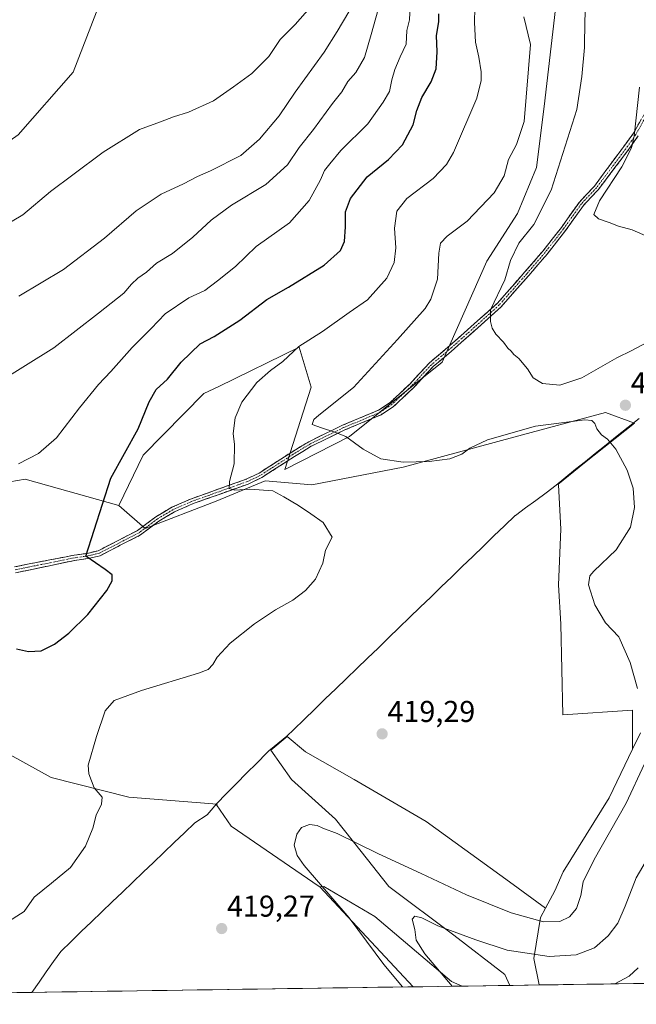
# Model space of a CAD drawing. Units: metres. Extents: x 601663 to 605144, y 4657455 to 4659819.
# Drawn here: x 602504 to 602708, y 4657463 to 4657790 of the extents above; entities that cross this region are included whole.
import ezdxf
from ezdxf.enums import TextEntityAlignment as Align

# ---------------------------------------------------------------- set-up
doc = ezdxf.new("R2010")
doc.units = ezdxf.units.M
doc.header["$MEASUREMENT"] = 0
doc.linetypes.add('TRAZO_Y_PUNTO', pattern=[1, 0.5, -0.25, 0, -0.25])
doc.linetypes.add('TRAZOSX2', pattern=[1.5, 1, -0.5])
for name, color, linetype, lineweight in [('Arbolado forestal CxS', 92, 'Continuous', 0), ('Camino', 19, 'TRAZOSX2', 0), ('Camino Cxs', 19, 'Continuous', 0), ('Camino eje', 19, 'TRAZO_Y_PUNTO', 0), ('Carátula', 7, 'Continuous', 5), ('Cultivos herbáceos CxS', 92, 'Continuous', 0), ('Cultivos leñosos CxS', 92, 'Continuous', 0), ('Curva de nivel maestra', 36, 'Continuous', 30), ('Curva de nivel normal', 36, 'Continuous', 0), ('Matorral CxS', 135, 'Continuous', 0), ('Municipio', 9, 'Continuous', 13), ('Municipio CxS', 142, 'Continuous', 0), ('Punto de cota en terreno', 7, 'Continuous', 0), ('Rótulo de punto de cota en terreno', 19, 'Continuous', 0)]:
    doc.layers.add(name, color=color, linetype=linetype, lineweight=lineweight)
doc.styles.add('Arial', font='txt', dxfattribs={"height": 0.2})

# ---------------------------------------------------------------- blocks, each defined once
blk = doc.blocks.new('*U158')
at = {"layer": 'Cultivos herbáceos CxS', "color": 92, "linetype": 'Continuous', "lineweight": 0}
blk.add_polyline3d([(602529.04, 4657792.89, 448.49), (602521.23, 4657772.91, 448.28), (602502.98, 4657752.07, 448.27), (602482.14, 4657737.3, 448.5), (602480.32, 4657723.85, 447.47), (602432.22, 4657686.54, 444.77), (602452.95, 4657656.4, 436.96), (602458.85, 4657628.49, 430.37), (602458.18, 4657627.79, 430.3), (602435.04, 4657596.86, 428.19), (602438.79, 4657586.06, 427.78), (602457.11, 4657580.9, 425.65), (602482.15, 4657563.21, 422.94), (602496.08, 4657548.5, 422.13), (602513.92, 4657538.64, 420.8), (602539.74, 4657532.07, 419.61), (602569.08, 4657529.8, 417.21), (602568.87, 4657529.55, 417.29), (602573.69, 4657522.51, 418), (602602.98, 4657502.47, 415.23), (602603.16, 4657502.27, 415.24), (602634.16, 4657469.12, 414.04), (602236.69, 4657463.31, 431.99)], dxfattribs=at)
blk = doc.blocks.new('*U165')
at = {"layer": 'Matorral CxS', "color": 135, "linetype": 'Continuous', "lineweight": 0}
for points in [[(602666.26, 4657469.59, 407.4), (602664.62, 4657473.19, 407.7), (602647.67, 4657486.29, 409.28), (602626.09, 4657502.47, 411.76), (602616.85, 4657514.03, 414.23), (602608.37, 4657524.82, 415.86), (602593.73, 4657537.92, 416.85), (602586.86, 4657547.72, 417.49), (602592.36, 4657552.21, 418.85), (602598.35, 4657547.16, 418.98), (602614.53, 4657537.92, 418.87), (602638.42, 4657524.05, 418.38), (602666.16, 4657504.01, 417.37), (602678.11, 4657495.28, 415.64), (602676.41, 4657492.11, 414.71), (602674.2, 4657478.52, 408.8), (602675.96, 4657469.73, 406.49), (602666.26, 4657469.59, 407.4)], [(602634.16, 4657469.12, 414.04), (602603.16, 4657502.27, 415.24), (602604.52, 4657502.47, 414.88), (602621.47, 4657492.46, 411.84), (602646.9, 4657470.88, 409.69), (602650.46, 4657469.36, 409.12), (602634.16, 4657469.12, 414.04)]]:
    blk.add_polyline3d(points, close=True, dxfattribs=at)
blk = doc.blocks.new('*U176')
at = {"layer": 'Matorral CxS', "color": 135, "linetype": 'Continuous', "lineweight": 0}
for points in [[(602678.11, 4657495.28, 415.64), (602666.16, 4657504.01, 417.37), (602638.42, 4657524.05, 418.38), (602614.53, 4657537.92, 418.87), (602598.35, 4657547.16, 418.98), (602592.36, 4657552.21, 418.85), (602586.86, 4657547.72, 417.49), (602593.73, 4657537.92, 416.85), (602608.37, 4657524.82, 415.86), (602616.85, 4657514.03, 414.23), (602626.09, 4657502.47, 411.76), (602647.67, 4657486.29, 409.28), (602664.62, 4657473.19, 407.7), (602666.26, 4657469.59, 407.4)], [(602650.46, 4657469.36, 409.12), (602646.9, 4657470.88, 409.69), (602621.47, 4657492.46, 411.84), (602604.52, 4657502.47, 414.88), (602603.16, 4657502.27, 415.24)]]:
    blk.add_polyline3d(points, dxfattribs=at)
blk = doc.blocks.new('*U184')
at = {"layer": 'Cultivos leñosos CxS', "color": 92, "linetype": 'Continuous', "lineweight": 0}
for points in [[(602678.11, 4657495.28, 415.64), (602666.16, 4657504.01, 417.37), (602638.42, 4657524.05, 418.38), (602614.53, 4657537.92, 418.87), (602598.35, 4657547.16, 418.98), (602592.36, 4657552.21, 418.85), (602586.86, 4657547.72, 417.49), (602593.73, 4657537.92, 416.85), (602608.37, 4657524.82, 415.86), (602616.85, 4657514.03, 414.23), (602626.09, 4657502.47, 411.76), (602647.67, 4657486.29, 409.28), (602664.62, 4657473.19, 407.7), (602666.26, 4657469.59, 407.4)], [(602650.46, 4657469.36, 409.12), (602646.9, 4657470.88, 409.69), (602621.47, 4657492.46, 411.84), (602604.52, 4657502.47, 414.88), (602603.16, 4657502.27, 415.24)]]:
    blk.add_polyline3d(points, dxfattribs=at)
blk = doc.blocks.new('*U187')
at = {"layer": 'Curva de nivel normal', "color": 36, "linetype": 'Continuous', "lineweight": 0}
blk.add_polyline3d([(602495.91, 4657669.63, 435), (602514.88, 4657681.38, 435), (602529.67, 4657692.88, 435), (602538.06, 4657699.48, 435), (602540.67, 4657702.47, 435), (602542.72, 4657704.43, 435), (602545.59, 4657706.42, 435), (602548.96, 4657709.45, 435), (602554.27, 4657712.69, 435), (602561.01, 4657718.1, 435), (602567.04, 4657723.77, 435), (602573.88, 4657728.73, 435), (602585.24, 4657735.61, 435), (602592.38, 4657742.06, 435), (602596.29, 4657747.86, 435), (602601.1, 4657753.8, 435), (602607.41, 4657762.51, 435), (602610.45, 4657766.39, 435), (602612.41, 4657769.76, 435), (602615.16, 4657772.77, 435), (602617.96, 4657777.77, 435), (602620.21, 4657785.43, 435), (602625.11, 4657802.84, 435)], dxfattribs=at)
blk = doc.blocks.new('*U192')
at = {"layer": 'Curva de nivel normal', "color": 36, "linetype": 'Continuous', "lineweight": 0}
blk.add_polyline3d([(602503.15, 4657642.79, 430), (602509.73, 4657646.22, 430), (602515.72, 4657651.44, 430), (602523.37, 4657661.44, 430), (602529.64, 4657669.11, 430), (602533.77, 4657673.44, 430), (602540.9, 4657681.44, 430), (602547.18, 4657687.79, 430), (602551.76, 4657692.6, 430), (602559.64, 4657697.9, 430), (602564.95, 4657700.41, 430), (602569.14, 4657703.53, 430), (602575.21, 4657708.39, 430), (602582.04, 4657714.98, 430), (602593.07, 4657722.86, 430), (602599.57, 4657730.27, 430), (602603.36, 4657737.14, 430), (602604.75, 4657740.25, 430), (602606.43, 4657742.4, 430), (602610.15, 4657746.81, 430), (602619.09, 4657755.66, 430), (602624.18, 4657762.94, 430), (602626.3, 4657766.47, 430), (602627.1, 4657770.33, 430), (602628.11, 4657773.81, 430), (602629.88, 4657777.99, 430), (602631.83, 4657782.2, 430), (602632, 4657786.76, 430), (602632.95, 4657790.29, 430), (602633.12, 4657794.88, 430)], dxfattribs=at)
blk = doc.blocks.new('*U194')
at = {"layer": 'Curva de nivel normal', "color": 36, "linetype": 'Continuous', "lineweight": 0}
blk.add_polyline3d([(602498.05, 4657721.58, 445), (602504.59, 4657725.51, 445), (602513.72, 4657733.2, 445), (602521.21, 4657738.73, 445), (602531.21, 4657746.32, 445), (602543.24, 4657753.82, 445), (602550.32, 4657756.42, 445), (602554.57, 4657758.09, 445), (602559.54, 4657759.63, 445), (602567.87, 4657763.38, 445), (602574.54, 4657767.99, 445), (602580.58, 4657772.38, 445), (602586.21, 4657778.08, 445), (602590.02, 4657783.74, 445), (602594.95, 4657788.65, 445), (602601.57, 4657796.25, 445)], dxfattribs=at)
blk = doc.blocks.new('*U198')
at = {"layer": 'Curva de nivel normal', "color": 36, "linetype": 'Continuous', "lineweight": 0}
blk.add_polyline3d([(602503.2, 4657698.46, 440), (602518.04, 4657707.3, 440), (602531.72, 4657717.7, 440), (602542.17, 4657726.8, 440), (602550.54, 4657732.38, 440), (602557.87, 4657735.82, 440), (602562.54, 4657738.28, 440), (602566.87, 4657740.16, 440), (602576.94, 4657745.21, 440), (602583.12, 4657750.65, 440), (602589.71, 4657758.39, 440), (602594.97, 4657766.2, 440), (602604.64, 4657779.53, 440), (602608.88, 4657786.42, 440), (602612.75, 4657792.94, 440)], dxfattribs=at)
blk = doc.blocks.new('5PATER')
at = {"layer": 'Carátula', "linetype": 'Continuous', "lineweight": 5}
h = blk.add_hatch(color=250, dxfattribs=at)
edge = h.paths.add_edge_path()
edge.add_ellipse((0, 0.01), major_axis=(-1.33, -1.34), ratio=0.999422, start_angle=0, end_angle=360)

msp = doc.modelspace()

# ---------------------------------------------------------------- linework, layer by layer
at = {"layer": 'Arbolado forestal CxS', "color": 92, "linetype": 'Continuous', "lineweight": 0}
for points in [[(602730.3, 4657902.36, 410.36), (602706.19, 4657902.36, 411.18), (602686.52, 4657902.36, 412.24), (602671.92, 4657899.19, 412.87), (602666.85, 4657889.03, 412.74), (602676.37, 4657863.02, 411.15), (602680.81, 4657839.54, 411.37), (602680.81, 4657818.6, 411.9), (602681.44, 4657793.86, 412.06), (602677.63, 4657761.5, 412.46), (602675.1, 4657741.19, 411.34), (602668.75, 4657725.97, 411.34), (602658.6, 4657710.1, 411.12), (602643.72, 4657676.53, 411.34), (602613.06, 4657651.84, 414.96), (602591.54, 4657640.89, 418.28), (602600.25, 4657668.27, 416.67), (602596.35, 4657681.59, 419.31), (602569.61, 4657668.51, 421.11), (602564.69, 4657666.11, 421.63), (602544.5, 4657645.63, 422.65), (602536.47, 4657628.94, 423.57)], [(602529.04, 4657792.89, 448.49), (602521.23, 4657772.91, 448.28), (602502.98, 4657752.07, 448.27), (602482.14, 4657737.3, 448.5), (602480.32, 4657723.85, 447.47), (602432.22, 4657686.54, 444.77), (602452.95, 4657656.4, 436.96), (602458.85, 4657628.49, 430.37), (602458.18, 4657627.79, 430.3)], [(602681.44, 4657793.86, 412.06), (602677.63, 4657761.5, 412.46), (602675.1, 4657741.19, 411.34), (602668.75, 4657725.97, 411.34), (602658.6, 4657710.1, 411.12), (602643.72, 4657676.53, 411.34), (602613.06, 4657651.84, 414.96), (602591.54, 4657640.89, 418.28), (602600.25, 4657668.27, 416.67), (602596.35, 4657681.59, 419.31), (602569.61, 4657668.51, 421.11), (602564.69, 4657666.11, 421.63), (602544.5, 4657645.63, 422.65), (602536.47, 4657628.94, 423.57), (602505.36, 4657637.74, 428.54), (602482.33, 4657633.73, 429.15)], [(602502.98, 4657752.07, 448.27), (602521.23, 4657772.91, 448.28), (602529.04, 4657792.89, 448.49)], [(602536.47, 4657628.94, 423.57), (602505.36, 4657637.74, 428.54), (602482.33, 4657633.73, 429.15), (602458.18, 4657627.79, 430.3)], [(602731.45, 4657470.54, 397.97), (602675.96, 4657469.73, 406.49), (602675.96, 4657469.73, 406.49), (602674.2, 4657478.52, 408.8), (602676.41, 4657492.11, 414.71), (602678.11, 4657495.28, 415.64), (602681.15, 4657500.96, 416.35), (602683.99, 4657507.28, 416.36), (602699.17, 4657531.93, 416.32), (602707, 4657547.99, 415.69), (602709.66, 4657553.44, 415.19)], [(602709.66, 4657553.44, 415.19), (602707, 4657547.99, 415.69)], [(602707, 4657547.99, 415.69), (602699.17, 4657531.93, 416.32), (602683.99, 4657507.28, 416.36), (602681.15, 4657500.96, 416.35), (602678.11, 4657495.28, 415.64)], [(602678.11, 4657495.28, 415.64), (602676.41, 4657492.11, 414.71), (602674.2, 4657478.52, 408.8), (602675.96, 4657469.73, 406.49)], [(602731.45, 4657470.54, 397.97), (602675.96, 4657469.73, 406.49)]]:
    msp.add_polyline3d(points, dxfattribs=at)
at = {"layer": 'Camino', "color": 19, "linetype": 'TRAZOSX2', "lineweight": 0}
for points in [[(602501.75, 4657608.55), (602506.64, 4657609.58), (602521.57, 4657612.45), (602525.97, 4657613.06), (602529.58, 4657613.93), (602542.66, 4657620.65), (602548.73, 4657625.23), (602554.07, 4657628.37), (602560.21, 4657631.08), (602578.68, 4657637.69), (602583.01, 4657639.74), (602593.82, 4657646.69), (602599.46, 4657650.14), (602610.71, 4657655.62), (602622.65, 4657660.63), (602626.56, 4657663.2), (602633, 4657669.29), (602639.58, 4657676.35), (602645.57, 4657681.41), (602655.54, 4657690.24), (602662.1, 4657696.18), (602671.23, 4657706.52), (602677.26, 4657713.53), (602683.35, 4657721.33), (602689.33, 4657729.75), (602694.29, 4657735.02), (602707.32, 4657752.61), (602714.17, 4657765.01)], [(602708.8, 4657751.7), (602705.99, 4657747.58), (602695.62, 4657733.9), (602690.68, 4657728.64), (602684.74, 4657720.3), (602678.6, 4657712.43), (602672.54, 4657705.38), (602663.34, 4657694.96), (602656.69, 4657688.95), (602646.71, 4657680.1), (602640.77, 4657675.09), (602634.23, 4657668.07), (602627.64, 4657661.83), (602623.47, 4657659.1), (602611.42, 4657654.04), (602600.3, 4657648.62), (602594.74, 4657645.22), (602583.85, 4657638.23), (602579.35, 4657636.09), (602560.85, 4657629.47), (602554.86, 4657626.83), (602549.7, 4657623.79), (602543.59, 4657619.17), (602530.19, 4657612.3), (602526.29, 4657611.35), (602521.76, 4657610.72), (602507.05, 4657607.63), (602502.18, 4657606.6)]]:
    msp.add_lwpolyline(points, dxfattribs=at)
at = {"layer": 'Camino Cxs', "color": 19, "linetype": 'Continuous', "lineweight": 0}
for points in [[(602501.75, 4657608.55, 426.23), (602506.64, 4657609.58, 426.25), (602510.37, 4657610.3, 426.13), (602514.1, 4657611.02, 426.02), (602517.84, 4657611.73, 425.82), (602521.57, 4657612.45, 425.47), (602525.97, 4657613.06, 424.93), (602529.58, 4657613.93, 424.53), (602533.94, 4657616.17, 424.08), (602538.3, 4657618.41, 423.65), (602542.66, 4657620.65, 423.3), (602545.7, 4657622.94, 422.91), (602548.73, 4657625.23, 422.71), (602551.4, 4657626.8, 422.4), (602554.07, 4657628.37, 422), (602557.14, 4657629.73, 421.77), (602560.21, 4657631.08, 421.62), (602564.83, 4657632.73, 421.02), (602569.45, 4657634.39, 420.41), (602574.06, 4657636.04, 419.95), (602578.68, 4657637.69, 419.32), (602583.01, 4657639.74, 418.82), (602586.61, 4657642.06, 418.5), (602590.22, 4657644.37, 417.71), (602593.82, 4657646.69, 417.07), (602596.64, 4657648.42, 416.42), (602599.46, 4657650.14, 415.96), (602603.21, 4657651.97, 415.47), (602606.96, 4657653.79, 415), (602610.71, 4657655.62, 414.51), (602614.69, 4657657.29, 414.11), (602618.67, 4657658.96, 413.82), (602622.65, 4657660.63, 413.68), (602626.56, 4657663.2, 413.17), (602629.78, 4657666.25, 412.93), (602633, 4657669.29, 412.58), (602636.29, 4657672.82, 412.03), (602639.58, 4657676.35, 412.05), (602642.58, 4657678.88, 411.64), (602645.57, 4657681.41, 411.32), (602648.89, 4657684.35, 411.05), (602652.22, 4657687.3, 410.71), (602655.54, 4657690.24, 410.61), (602658.82, 4657693.21, 410.2), (602662.1, 4657696.18, 409.63), (602665.14, 4657699.63, 409.25), (602668.19, 4657703.07, 408.68), (602671.23, 4657706.52, 408.25), (602674.25, 4657710.03, 408.08), (602677.26, 4657713.53, 407.72), (602680.31, 4657717.43, 407.57), (602683.35, 4657721.33, 407.31), (602685.34, 4657724.14, 407.05), (602687.34, 4657726.94, 407.1), (602689.33, 4657729.75, 406.84), (602691.81, 4657732.39, 406.4), (602694.29, 4657735.02, 406.09), (602696.9, 4657738.54, 405.97), (602699.5, 4657742.06, 405.75), (602702.11, 4657745.57, 405.52), (602704.71, 4657749.09, 405.4), (602707.32, 4657752.61, 404.95), (602709.6, 4657756.74, 404.57)], [(602708.8, 4657751.7, 404.62), (602705.99, 4657747.58, 405.1), (602703.4, 4657744.16, 405.21), (602700.81, 4657740.74, 405.29), (602698.21, 4657737.32, 405.54), (602695.62, 4657733.9, 405.64), (602693.15, 4657731.27, 405.96), (602690.68, 4657728.64, 406.33), (602688.7, 4657725.86, 406.57), (602686.72, 4657723.08, 406.66), (602684.74, 4657720.3, 407.09), (602681.67, 4657716.37, 407.28), (602678.6, 4657712.43, 407.53), (602675.57, 4657708.91, 407.84), (602672.54, 4657705.38, 407.99), (602669.47, 4657701.91, 408.5), (602666.41, 4657698.43, 408.99), (602663.34, 4657694.96, 409.39), (602660.02, 4657691.96, 409.81), (602656.69, 4657688.95, 410.29), (602653.36, 4657686, 410.55), (602650.04, 4657683.05, 410.73), (602646.71, 4657680.1, 410.94), (602643.74, 4657677.6, 411.37), (602640.77, 4657675.09, 411.85), (602637.5, 4657671.58, 411.92), (602634.23, 4657668.07, 412.31), (602630.94, 4657664.95, 412.62), (602627.64, 4657661.83, 413.05), (602623.47, 4657659.1, 413.5), (602619.45, 4657657.41, 413.8), (602615.44, 4657655.73, 414.21), (602611.42, 4657654.04, 414.57), (602607.71, 4657652.23, 415.16), (602604.01, 4657650.43, 415.67), (602600.3, 4657648.62, 416.11), (602597.52, 4657646.92, 416.58), (602594.74, 4657645.22, 417.08), (602591.11, 4657642.89, 417.66), (602587.48, 4657640.56, 418.49), (602583.85, 4657638.23, 418.89), (602579.35, 4657636.09, 419.55), (602574.73, 4657634.44, 419.98), (602570.1, 4657632.78, 420.52), (602565.48, 4657631.13, 421.34), (602560.85, 4657629.47, 421.8), (602557.86, 4657628.15, 421.86), (602554.86, 4657626.83, 422.2), (602552.28, 4657625.31, 422.5), (602549.7, 4657623.79, 422.68), (602546.65, 4657621.48, 422.92), (602543.59, 4657619.17, 423.24), (602540.24, 4657617.45, 423.52), (602536.89, 4657615.74, 423.89), (602533.54, 4657614.02, 424.18), (602530.19, 4657612.3, 424.59), (602526.29, 4657611.35, 425.02), (602521.76, 4657610.72, 425.46), (602518.08, 4657609.95, 425.74), (602514.41, 4657609.17, 425.9), (602510.73, 4657608.4, 426.01), (602507.05, 4657607.63, 426.08), (602502.18, 4657606.6, 425.91)]]:
    msp.add_polyline3d(points, dxfattribs=at)
at = {"layer": 'Camino eje', "color": 19, "linetype": 'TRAZO_Y_PUNTO', "lineweight": 0}
msp.add_lwpolyline([(602714.93, 4657764.58), (602708.06, 4657752.16), (602706.66, 4657750.1), (602700.14, 4657741.3), (602694.96, 4657734.46), (602690.01, 4657729.2), (602684.05, 4657720.82), (602677.93, 4657712.98), (602671.89, 4657705.95), (602662.72, 4657695.57), (602656.12, 4657689.6), (602646.14, 4657680.76), (602640.18, 4657675.72), (602633.62, 4657668.68), (602627.1, 4657662.52), (602623.06, 4657659.87), (602611.07, 4657654.83), (602599.88, 4657649.38), (602594.28, 4657645.96), (602583.43, 4657638.99), (602579.02, 4657636.89), (602560.53, 4657630.28), (602554.47, 4657627.6), (602549.22, 4657624.51), (602543.13, 4657619.91), (602529.89, 4657613.12), (602526.13, 4657612.21), (602521.67, 4657611.59), (602506.85, 4657608.6), (602501.96, 4657607.57)], dxfattribs=at)
at = {"layer": 'Cultivos herbáceos CxS', "color": 92, "linetype": 'Continuous', "lineweight": 0}
for points in [[(602529.04, 4657792.89, 448.49), (602521.23, 4657772.91, 448.28), (602502.98, 4657752.07, 448.27), (602482.14, 4657737.3, 448.5), (602480.32, 4657723.85, 447.47), (602432.22, 4657686.54, 444.77), (602452.95, 4657656.4, 436.96), (602458.85, 4657628.49, 430.37), (602458.18, 4657627.79, 430.3)], [(602458.18, 4657627.79, 430.3), (602435.04, 4657596.86, 428.19), (602438.79, 4657586.06, 427.78), (602457.11, 4657580.9, 425.65), (602482.15, 4657563.21, 422.94), (602496.08, 4657548.5, 422.13), (602513.92, 4657538.64, 420.8), (602539.74, 4657532.07, 419.61), (602569.08, 4657529.8, 417.21), (602568.87, 4657529.55, 417.29), (602573.69, 4657522.51, 418), (602602.98, 4657502.47, 415.23), (602603.16, 4657502.27, 415.24)], [(602603.16, 4657502.27, 415.24), (602634.16, 4657469.12, 414.04)], [(602634.16, 4657469.12, 414.04), (602236.69, 4657463.31, 431.99)]]:
    msp.add_polyline3d(points, dxfattribs=at)
at = {"layer": 'Cultivos leñosos CxS', "color": 92, "linetype": 'Continuous', "lineweight": 0}
for points in [[(602482.33, 4657633.73, 429.15), (602505.36, 4657637.74, 428.54), (602536.47, 4657628.94, 423.57), (602545.17, 4657621.31, 423.22), (602568.74, 4657630.38, 421.77), (602585.06, 4657637.18, 419.79), (602600.48, 4657635.82, 418.74), (602630.86, 4657641.71, 416.36), (602667.58, 4657651.69, 416.02), (602697.96, 4657659.85, 414.72), (602707.62, 4657656.36, 414.48), (602691.07, 4657643.09, 415.79), (602682.18, 4657635.97, 416.29), (602682.34, 4657635.78, 416.29), (602683.11, 4657621.13, 416.31), (602682.34, 4657602.64, 415.99), (602683.11, 4657589.54, 417.02), (602683.88, 4657559.49, 418.05), (602707, 4657561.03, 415.69), (602707, 4657547.99, 415.69), (602699.17, 4657531.93, 416.32), (602683.99, 4657507.28, 416.36), (602681.15, 4657500.96, 416.35), (602678.11, 4657495.28, 415.64), (602666.16, 4657504.01, 417.37), (602638.42, 4657524.05, 418.38), (602614.53, 4657537.92, 418.87), (602598.35, 4657547.16, 418.98), (602592.36, 4657552.21, 418.85), (602586.86, 4657547.72, 417.49), (602593.73, 4657537.92, 416.85), (602608.37, 4657524.82, 415.86), (602616.85, 4657514.03, 414.23), (602626.09, 4657502.47, 411.76), (602647.67, 4657486.29, 409.28), (602664.62, 4657473.19, 407.7), (602666.26, 4657469.59, 407.4), (602650.46, 4657469.36, 409.12), (602650.46, 4657469.36, 409.12), (602646.9, 4657470.88, 409.69), (602621.47, 4657492.46, 411.84), (602604.52, 4657502.47, 414.88), (602603.16, 4657502.27, 415.24), (602602.98, 4657502.47, 415.23), (602573.69, 4657522.51, 418), (602568.87, 4657529.55, 417.29), (602569.08, 4657529.8, 417.21), (602539.74, 4657532.07, 419.61), (602513.92, 4657538.64, 420.8), (602496.08, 4657548.5, 422.13)], [(602536.47, 4657628.94, 423.57), (602545.17, 4657621.31, 423.22), (602568.74, 4657630.38, 421.77), (602585.06, 4657637.18, 419.79), (602600.48, 4657635.82, 418.74), (602630.86, 4657641.71, 416.36), (602667.58, 4657651.69, 416.02), (602697.96, 4657659.85, 414.72), (602707.62, 4657656.36, 414.48), (602691.07, 4657643.09, 415.79), (602682.18, 4657635.97, 416.29), (602682.34, 4657635.78, 416.29), (602683.11, 4657621.13, 416.31), (602682.34, 4657602.64, 415.99), (602683.11, 4657589.54, 417.02), (602683.88, 4657559.49, 418.05), (602707, 4657561.03, 415.69), (602707, 4657547.99, 415.69)], [(602536.47, 4657628.94, 423.57), (602505.36, 4657637.74, 428.54), (602482.33, 4657633.73, 429.15), (602458.18, 4657627.79, 430.3)], [(602458.18, 4657627.79, 430.3), (602435.04, 4657596.86, 428.19), (602438.79, 4657586.06, 427.78), (602457.11, 4657580.9, 425.65), (602482.15, 4657563.21, 422.94), (602496.08, 4657548.5, 422.13), (602513.92, 4657538.64, 420.8), (602539.74, 4657532.07, 419.61), (602569.08, 4657529.8, 417.21), (602568.87, 4657529.55, 417.29), (602573.69, 4657522.51, 418), (602602.98, 4657502.47, 415.23), (602603.16, 4657502.27, 415.24)], [(602707, 4657547.99, 415.69), (602699.17, 4657531.93, 416.32), (602683.99, 4657507.28, 416.36), (602681.15, 4657500.96, 416.35), (602678.11, 4657495.28, 415.64)], [(602666.26, 4657469.59, 407.4), (602650.46, 4657469.36, 409.12)]]:
    msp.add_polyline3d(points, dxfattribs=at)
at = {"layer": 'Curva de nivel maestra', "color": 36, "linetype": 'Continuous', "lineweight": 30}
msp.add_polyline3d([(602502.45, 4657581.4, 425), (602506.43, 4657580.5, 425), (602510.64, 4657580.72, 425), (602515.12, 4657582.91, 425), (602519.84, 4657586.56, 425), (602526.11, 4657592.78, 425), (602532.4, 4657600.74, 425), (602534.21, 4657603.96, 425), (602534.27, 4657605.9, 425), (602531.91, 4657607.74, 425), (602525.48, 4657612.11, 425), (602533.78, 4657638.02, 425), (602542.86, 4657654.44, 425), (602546.54, 4657663.37, 425), (602548.87, 4657667.53, 425), (602552.54, 4657670.94, 425), (602557.17, 4657676.53, 425), (602563.44, 4657682.64, 425), (602568.03, 4657685.07, 425), (602576.59, 4657690.52, 425), (602585.59, 4657697.43, 425), (602592.74, 4657701.44, 425), (602604.59, 4657708.79, 425), (602610, 4657713.66, 425), (602611.3, 4657716.67, 425), (602611.73, 4657721.5, 425), (602611.64, 4657726.53, 425), (602613.33, 4657730.96, 425), (602618.88, 4657738.15, 425), (602625.94, 4657743.86, 425), (602630.59, 4657748.75, 425), (602634.14, 4657755.43, 425), (602635.33, 4657760.1, 425), (602636.98, 4657764.43, 425), (602640.14, 4657769.66, 425), (602641.74, 4657773.96, 425), (602642.08, 4657779.65, 425), (602641.85, 4657785.01, 425), (602642.62, 4657789.59, 425), (602642.67, 4657792.24, 425)], dxfattribs=at)
at = {"layer": 'Curva de nivel normal', "color": 36, "linetype": 'Continuous', "lineweight": 0}
for points in [[(602711.53, 4657682.96, 410), (602706.76, 4657680.46, 410), (602701.8, 4657678.04, 410), (602690.17, 4657671.35, 410), (602682.83, 4657668.91, 410), (602677.12, 4657669.45, 410), (602673.93, 4657671.36, 410), (602672.07, 4657674.31, 410), (602669.22, 4657677.8, 410), (602667.57, 4657679.15, 410), (602666.66, 4657680.24, 410), (602665.53, 4657681.26, 410), (602664.12, 4657683.22, 410), (602661.54, 4657685.88, 410), (602660.34, 4657687.89, 410), (602659.82, 4657690.06, 410), (602659.8, 4657693.98, 410), (602664.55, 4657703.92, 410), (602666.47, 4657710.31, 410), (602669.26, 4657716.14, 410), (602674.23, 4657722.29, 410), (602679.9, 4657733.69, 410), (602688.52, 4657760.49, 410), (602690.12, 4657771.43, 410), (602690.99, 4657781.1, 410), (602691.12, 4657789.98, 410), (602691.79, 4657802.96, 410)], [(602654.63, 4657794.26, 420), (602654.48, 4657789.38, 420), (602654.82, 4657782.82, 420), (602655.92, 4657777.85, 420), (602656.7, 4657773.03, 420), (602656.71, 4657770.16, 420), (602655.33, 4657764.2, 420), (602647.54, 4657746.16, 420), (602645.23, 4657742.17, 420), (602640.76, 4657737.53, 420), (602632.09, 4657730.93, 420), (602628.72, 4657726.7, 420), (602627.97, 4657721.06, 420), (602628.34, 4657714.55, 420), (602627.86, 4657709.63, 420), (602625.41, 4657704.5, 420), (602618.94, 4657697.31, 420), (602612.89, 4657693.11, 420), (602604.08, 4657686.78, 420), (602596.18, 4657681.78, 420), (602590.85, 4657676.78, 420), (602586.81, 4657673.85, 420), (602582.27, 4657669.81, 420), (602577.26, 4657663.24, 420), (602575.02, 4657658.1, 420), (602574.34, 4657652.84, 420), (602574.85, 4657649.2, 420), (602574.68, 4657642.8, 420), (602573.16, 4657636.92, 420), (602573.1, 4657634.6, 420), (602574.99, 4657634.08, 420), (602579.87, 4657634.34, 420), (602587.53, 4657633.83, 420), (602591.22, 4657631.86, 420), (602596.12, 4657629, 420), (602600.21, 4657626.21, 420), (602604.32, 4657623.28, 420), (602607.21, 4657618.4, 420), (602605.09, 4657614.11, 420), (602604.2, 4657609.78, 420), (602601.67, 4657604.54, 420), (602598.4, 4657600.72, 420), (602594.21, 4657597.49, 420), (602588.43, 4657594.3, 420), (602581.44, 4657589.65, 420), (602573.43, 4657583.27, 420), (602569.04, 4657578.58, 420), (602567.65, 4657576.12, 420), (602566.09, 4657574.52, 420), (602562.9, 4657573.23, 420), (602543.96, 4657567.55, 420), (602534.91, 4657564.23, 420), (602531.87, 4657560.79, 420), (602529.07, 4657552.2, 420), (602526.28, 4657542.77, 420), (602526.47, 4657539.86, 420), (602528.25, 4657535.2, 420), (602530.89, 4657532.12, 420), (602530.73, 4657529.79, 420), (602528.9, 4657526.12, 420), (602527.84, 4657521.79, 420), (602525.42, 4657515.79, 420), (602520.44, 4657508.7, 420), (602514.04, 4657503.5, 420), (602508.37, 4657498.86, 420), (602505.04, 4657494.12, 420), (602498.59, 4657490.04, 420)], [(602708.59, 4657568.18, 415), (602706.19, 4657576.87, 415), (602702.44, 4657585.38, 415), (602698.04, 4657590.05, 415), (602694.42, 4657596.01, 415), (602692.35, 4657602.64, 415), (602692.78, 4657605.6, 415), (602694.08, 4657607.2, 415), (602701.58, 4657614.27, 415), (602706.3, 4657621.8, 415), (602707.62, 4657628.26, 415), (602707.2, 4657634.72, 415), (602705.13, 4657640.7, 415), (602701.43, 4657647.7, 415), (602698.65, 4657651.01, 415), (602696.67, 4657652.45, 415), (602695.09, 4657654.38, 415), (602694.44, 4657656.17, 415), (602693.45, 4657657.24, 415), (602691.13, 4657657.42, 415), (602674.75, 4657655.33, 415), (602658.81, 4657650.72, 415), (602652.9, 4657648.05, 415), (602650.26, 4657645.97, 415), (602646.29, 4657644.49, 415), (602639.49, 4657643.59, 415), (602630.84, 4657643.41, 415), (602623.4, 4657644.5, 415), (602617.53, 4657647.7, 415), (602611.78, 4657651.85, 415), (602608.13, 4657653.32, 415), (602603.73, 4657654.79, 415), (602600.64, 4657655.82, 415), (602601.18, 4657657.49, 415), (602602.88, 4657659, 415), (602614.33, 4657668.11, 415), (602628.92, 4657684.11, 415), (602638.15, 4657694.44, 415), (602640.03, 4657697.54, 415), (602642.26, 4657704.11, 415), (602642.71, 4657712.79, 415), (602643.24, 4657716.11, 415), (602645.48, 4657718.44, 415), (602652.04, 4657723.43, 415), (602661.06, 4657732.77, 415), (602664.4, 4657738.43, 415), (602665.79, 4657743.84, 415), (602668.44, 4657748.83, 415), (602671, 4657756.52, 415), (602673.11, 4657782.1, 415), (602670.86, 4657791.2, 415)], [(602712.19, 4657718.2, 405), (602706.81, 4657720.5, 405), (602702.34, 4657721.69, 405), (602699.16, 4657722.96, 405), (602695.65, 4657724.14, 405), (602694.16, 4657725.65, 405), (602695.98, 4657730.11, 405), (602703.37, 4657741.46, 405), (602706.57, 4657747.77, 405), (602707.55, 4657751.57, 405), (602709.33, 4657767.9, 405)], [(602630.58, 4657469.06, 415), (602624.41, 4657476.49, 415), (602612.86, 4657492.05, 415), (602598.01, 4657509.44, 415), (602595.62, 4657512.75, 415), (602594.64, 4657516.16, 415), (602595.54, 4657519.79, 415), (602597.08, 4657521.98, 415), (602599.68, 4657522.98, 415), (602602.31, 4657522.64, 415), (602604.19, 4657521.77, 415), (602608.89, 4657520.05, 415), (602622.62, 4657513.28, 415), (602636.85, 4657506.8, 415), (602651.86, 4657499.63, 415), (602666.71, 4657493.64, 415), (602677.44, 4657490.73, 415), (602682.81, 4657490.81, 415), (602686.02, 4657492.32, 415), (602688.36, 4657495.12, 415), (602689.76, 4657499.48, 415), (602690.6, 4657504.02, 415), (602694.2, 4657511.45, 415), (602704.86, 4657530.12, 415), (602710.99, 4657543.19, 415)], [(602647.08, 4657469.31, 410), (602638.02, 4657480.04, 410), (602635.13, 4657484.66, 410), (602634.68, 4657488.18, 410), (602633.85, 4657491.55, 410), (602634.73, 4657492.56, 410), (602637.03, 4657492.05, 410), (602642.38, 4657489.33, 410), (602655, 4657484.69, 410), (602665.34, 4657481.3, 410), (602679.34, 4657479.17, 410), (602688.27, 4657479.71, 410), (602694.3, 4657482.11, 410), (602698.9, 4657486.06, 410), (602702.05, 4657490.29, 410), (602704.57, 4657495.91, 410), (602708.15, 4657505.36, 410), (602716.31, 4657519.22, 410)], [(602701.1, 4657470.09, 405), (602705.86, 4657472.65, 405), (602708.86, 4657475.42, 405)]]:
    msp.add_polyline3d(points, dxfattribs=at)
at = {"layer": 'Matorral CxS', "color": 135, "linetype": 'Continuous', "lineweight": 0}
for points in [[(602730.3, 4657902.36, 410.36), (602706.19, 4657902.36, 411.18), (602686.52, 4657902.36, 412.24), (602671.92, 4657899.19, 412.87), (602666.85, 4657889.03, 412.74), (602676.37, 4657863.02, 411.15), (602680.81, 4657839.54, 411.37), (602680.81, 4657818.6, 411.9), (602681.44, 4657793.86, 412.06), (602677.63, 4657761.5, 412.46), (602675.1, 4657741.19, 411.34), (602668.75, 4657725.97, 411.34), (602658.6, 4657710.1, 411.12), (602643.72, 4657676.53, 411.34), (602613.06, 4657651.84, 414.96), (602591.54, 4657640.89, 418.28), (602600.25, 4657668.27, 416.67), (602596.35, 4657681.59, 419.31), (602569.61, 4657668.51, 421.11), (602564.69, 4657666.11, 421.63), (602544.5, 4657645.63, 422.65), (602536.47, 4657628.94, 423.57)], [(602709.66, 4657553.44, 415.19), (602707, 4657547.99, 415.69), (602707, 4657547.99, 415.69), (602707, 4657561.03, 415.69), (602683.88, 4657559.49, 418.05), (602683.11, 4657589.54, 417.02), (602682.34, 4657602.64, 415.99), (602683.11, 4657621.13, 416.31), (602682.34, 4657635.78, 416.29), (602682.18, 4657635.97, 416.29), (602691.07, 4657643.09, 415.79), (602707.62, 4657656.36, 414.48), (602697.96, 4657659.85, 414.72), (602667.58, 4657651.69, 416.02), (602630.86, 4657641.71, 416.36), (602600.48, 4657635.82, 418.74), (602585.06, 4657637.18, 419.79), (602568.74, 4657630.38, 421.77), (602545.17, 4657621.31, 423.22), (602536.47, 4657628.94, 423.57), (602544.5, 4657645.63, 422.65), (602564.69, 4657666.11, 421.63), (602569.61, 4657668.51, 421.11), (602596.35, 4657681.59, 419.31), (602600.25, 4657668.27, 416.67), (602591.54, 4657640.89, 418.28), (602613.06, 4657651.84, 414.96), (602643.72, 4657676.53, 411.34), (602658.6, 4657710.1, 411.12), (602668.75, 4657725.97, 411.34), (602675.1, 4657741.19, 411.34), (602677.63, 4657761.5, 412.46), (602681.44, 4657793.86, 412.06)], [(602536.47, 4657628.94, 423.57), (602545.17, 4657621.31, 423.22), (602568.74, 4657630.38, 421.77), (602585.06, 4657637.18, 419.79), (602600.48, 4657635.82, 418.74), (602630.86, 4657641.71, 416.36), (602667.58, 4657651.69, 416.02), (602697.96, 4657659.85, 414.72), (602707.62, 4657656.36, 414.48), (602691.07, 4657643.09, 415.79), (602682.18, 4657635.97, 416.29), (602682.34, 4657635.78, 416.29), (602683.11, 4657621.13, 416.31), (602682.34, 4657602.64, 415.99), (602683.11, 4657589.54, 417.02), (602683.88, 4657559.49, 418.05), (602707, 4657561.03, 415.69), (602707, 4657547.99, 415.69)], [(602709.66, 4657553.44, 415.19), (602707, 4657547.99, 415.69)], [(602603.16, 4657502.27, 415.24), (602634.16, 4657469.12, 414.04)], [(602678.11, 4657495.28, 415.64), (602676.41, 4657492.11, 414.71), (602674.2, 4657478.52, 408.8), (602675.96, 4657469.73, 406.49)], [(602650.46, 4657469.36, 409.12), (602634.16, 4657469.12, 414.04)], [(602675.96, 4657469.73, 406.49), (602666.26, 4657469.59, 407.4)]]:
    msp.add_polyline3d(points, dxfattribs=at)
at = {"layer": 'Municipio', "color": 9, "linetype": 'Continuous', "lineweight": 13}
msp.add_polyline3d([(602709.2, 4657657.91, 414.63), (602705.55, 4657654.98, 414.64), (602701.9, 4657652.06, 414.8), (602698.25, 4657649.13, 415.04), (602694.6, 4657646.21, 415.41), (602691.34, 4657643.6, 415.8), (602688.08, 4657640.98, 416.01), (602684.82, 4657638.37, 416.18), (602681.56, 4657635.75, 416.32), (602678.3, 4657633.14, 416.5), (602674.89, 4657630.66, 416.62), (602671.47, 4657628.17, 416.74), (602668.06, 4657625.69, 416.86), (602667.95, 4657625.61, 416.86), (602664.45, 4657622.23, 416.95), (602660.95, 4657618.84, 417.11), (602657.45, 4657615.46, 417.26), (602653.96, 4657612.08, 417.44), (602650.46, 4657608.7, 417.64), (602646.96, 4657605.31, 417.84), (602643.46, 4657601.93, 418.05), (602639.96, 4657598.55, 418.26), (602636.46, 4657595.16, 418.44), (602632.96, 4657591.78, 418.62), (602629.47, 4657588.4, 418.78), (602625.97, 4657585.02, 418.96), (602622.47, 4657581.63, 419.07), (602618.97, 4657578.25, 419.18), (602615.47, 4657574.87, 419.29), (602611.97, 4657571.48, 419.32), (602608.47, 4657568.1, 419.28), (602604.98, 4657564.72, 419.21), (602601.48, 4657561.34, 419.16), (602597.98, 4657557.95, 419.09), (602594.48, 4657554.57, 418.88), (602592.25, 4657552.41, 418.54), (602589.26, 4657549.97, 417.87), (602586.28, 4657547.54, 417.07), (602585.55, 4657546.8, 416.95), (602582.21, 4657543.42, 416.52), (602578.86, 4657540.04, 416.56), (602575.52, 4657536.65, 416.67), (602572.17, 4657533.27, 416.72), (602568.83, 4657529.89, 417.09), (602567.09, 4657527.83, 417.59), (602566.42, 4657527.03, 417.88), (602565.75, 4657526.24, 418.16), (602561.63, 4657523.59, 418.83), (602558.21, 4657520.31, 419), (602554.79, 4657517.02, 419.17), (602551.36, 4657513.74, 419.29), (602547.94, 4657510.45, 419.33), (602544.52, 4657507.17, 419.34), (602541.1, 4657503.88, 419.33), (602537.67, 4657500.6, 419.3), (602534.25, 4657497.31, 419.26), (602530.83, 4657494.03, 419.25), (602527.41, 4657490.74, 419.22), (602523.98, 4657487.46, 419.19), (602520.56, 4657484.17, 419.19), (602517.14, 4657480.89, 419.21), (602514.75, 4657477.48, 419.22), (602512.35, 4657474.08, 419.22), (602509.96, 4657470.67, 419.26), (602507.57, 4657467.27, 419.29)], dxfattribs=at)
msp.add_polyline3d([(602709.2, 4657657.91, 414.63), (602705.55, 4657654.98, 414.64), (602701.9, 4657652.06, 414.8), (602698.25, 4657649.13, 415.04), (602694.6, 4657646.21, 415.41), (602691.34, 4657643.6, 415.8), (602688.08, 4657640.98, 416.01), (602684.82, 4657638.37, 416.18), (602681.56, 4657635.75, 416.32), (602678.3, 4657633.14, 416.5), (602674.89, 4657630.66, 416.62), (602671.47, 4657628.17, 416.74), (602668.06, 4657625.69, 416.86), (602667.95, 4657625.61, 416.86), (602664.45, 4657622.23, 416.95), (602660.95, 4657618.84, 417.11), (602657.45, 4657615.46, 417.26), (602653.96, 4657612.08, 417.44), (602650.46, 4657608.7, 417.64), (602646.96, 4657605.31, 417.84), (602643.46, 4657601.93, 418.05), (602639.96, 4657598.55, 418.26), (602636.46, 4657595.16, 418.44), (602632.96, 4657591.78, 418.62), (602629.47, 4657588.4, 418.78), (602625.97, 4657585.02, 418.96), (602622.47, 4657581.63, 419.07), (602618.97, 4657578.25, 419.18), (602615.47, 4657574.87, 419.29), (602611.97, 4657571.48, 419.32), (602608.47, 4657568.1, 419.28), (602604.98, 4657564.72, 419.21), (602601.48, 4657561.34, 419.16), (602597.98, 4657557.95, 419.09), (602594.48, 4657554.57, 418.88), (602592.25, 4657552.41, 418.54), (602589.26, 4657549.97, 417.87), (602586.28, 4657547.54, 417.07), (602585.55, 4657546.8, 416.95), (602582.21, 4657543.42, 416.52), (602578.86, 4657540.04, 416.56), (602575.52, 4657536.65, 416.67), (602572.17, 4657533.27, 416.72), (602568.83, 4657529.89, 417.09), (602567.09, 4657527.83, 417.59), (602566.42, 4657527.03, 417.88), (602565.75, 4657526.24, 418.16), (602561.63, 4657523.59, 418.83), (602558.21, 4657520.31, 419), (602554.79, 4657517.02, 419.17), (602551.36, 4657513.74, 419.29), (602547.94, 4657510.45, 419.33), (602544.52, 4657507.17, 419.34), (602541.1, 4657503.88, 419.33), (602537.67, 4657500.6, 419.3), (602534.25, 4657497.31, 419.26), (602530.83, 4657494.03, 419.25), (602527.41, 4657490.74, 419.22), (602523.98, 4657487.46, 419.19), (602520.56, 4657484.17, 419.19), (602517.14, 4657480.89, 419.21), (602514.75, 4657477.48, 419.22), (602512.35, 4657474.08, 419.22), (602509.96, 4657470.67, 419.26), (602507.57, 4657467.27, 419.29)], dxfattribs=at)
at = {"layer": 'Municipio CxS', "color": 142, "linetype": 'Continuous', "lineweight": 0}
for points in [[(602709.2, 4657657.91, 414.63), (602705.55, 4657654.98, 414.64), (602701.9, 4657652.06, 414.8), (602698.25, 4657649.13, 415.04), (602694.6, 4657646.21, 415.41), (602691.34, 4657643.6, 415.8), (602688.08, 4657640.98, 416.01), (602684.82, 4657638.37, 416.18), (602681.56, 4657635.75, 416.32), (602678.3, 4657633.14, 416.5), (602674.89, 4657630.66, 416.62), (602671.47, 4657628.17, 416.74), (602668.06, 4657625.69, 416.86), (602667.95, 4657625.61, 416.86), (602664.45, 4657622.23, 416.95), (602660.95, 4657618.84, 417.11), (602657.45, 4657615.46, 417.26), (602653.96, 4657612.08, 417.44), (602650.46, 4657608.7, 417.64), (602646.96, 4657605.31, 417.84), (602643.46, 4657601.93, 418.05), (602639.96, 4657598.55, 418.26), (602636.46, 4657595.16, 418.44), (602632.96, 4657591.78, 418.62), (602629.47, 4657588.4, 418.78), (602625.97, 4657585.02, 418.96), (602622.47, 4657581.63, 419.07), (602618.97, 4657578.25, 419.18), (602615.47, 4657574.87, 419.29), (602611.97, 4657571.48, 419.32), (602608.47, 4657568.1, 419.28), (602604.98, 4657564.72, 419.21), (602601.48, 4657561.34, 419.16), (602597.98, 4657557.95, 419.09), (602594.48, 4657554.57, 418.88), (602592.25, 4657552.41, 418.54), (602589.26, 4657549.97, 417.87), (602586.28, 4657547.54, 417.07), (602585.55, 4657546.8, 416.95), (602582.21, 4657543.42, 416.52), (602578.86, 4657540.04, 416.56), (602575.52, 4657536.65, 416.67), (602572.17, 4657533.27, 416.72), (602568.83, 4657529.89, 417.09), (602567.09, 4657527.83, 417.59), (602566.42, 4657527.03, 417.88), (602565.75, 4657526.24, 418.16), (602561.63, 4657523.59, 418.83), (602558.21, 4657520.31, 419), (602554.79, 4657517.02, 419.17), (602551.36, 4657513.74, 419.29), (602547.94, 4657510.45, 419.33), (602544.52, 4657507.17, 419.34), (602541.1, 4657503.88, 419.33), (602537.67, 4657500.6, 419.3), (602534.25, 4657497.31, 419.26), (602530.83, 4657494.03, 419.25), (602527.41, 4657490.74, 419.22), (602523.98, 4657487.46, 419.19), (602520.56, 4657484.17, 419.19), (602517.14, 4657480.89, 419.21), (602514.75, 4657477.48, 419.22), (602512.35, 4657474.08, 419.22), (602509.96, 4657470.67, 419.26), (602507.57, 4657467.27, 419.29), (602502.59, 4657467.2, 419.57)], [(602712.29, 4657470.26, 402.96), (602707.3, 4657470.19, 404.02), (602702.3, 4657470.11, 404.64), (602697.31, 4657470.04, 405.32), (602692.32, 4657469.97, 406.1), (602687.32, 4657469.89, 406.45), (602682.33, 4657469.82, 406.52), (602677.34, 4657469.75, 406.71), (602672.35, 4657469.67, 407.17), (602667.35, 4657469.6, 407.53), (602662.36, 4657469.53, 407.74), (602657.37, 4657469.46, 407.99), (602652.37, 4657469.38, 408.7), (602647.38, 4657469.31, 409.95), (602642.39, 4657469.24, 411.29), (602637.39, 4657469.16, 412.81), (602632.4, 4657469.09, 414.39), (602627.41, 4657469.02, 415.25), (602622.41, 4657468.95, 415.69), (602617.42, 4657468.87, 416.05), (602612.43, 4657468.8, 416.4), (602607.43, 4657468.73, 416.75), (602602.44, 4657468.65, 417.16), (602597.45, 4657468.58, 417.59), (602592.45, 4657468.51, 417.94), (602587.46, 4657468.43, 418.27), (602582.47, 4657468.36, 418.54), (602577.47, 4657468.29, 418.74), (602572.48, 4657468.22, 418.87), (602567.49, 4657468.14, 418.95), (602562.49, 4657468.07, 418.99), (602557.5, 4657468, 418.96), (602552.51, 4657467.92, 418.81), (602547.51, 4657467.85, 418.51), (602542.52, 4657467.78, 418.2), (602537.53, 4657467.71, 418.04), (602532.54, 4657467.63, 418), (602527.54, 4657467.56, 418.1), (602522.55, 4657467.49, 418.29), (602517.56, 4657467.41, 418.59), (602512.56, 4657467.34, 418.95), (602507.57, 4657467.27, 419.29), (602507.57, 4657467.27, 419.29), (602509.96, 4657470.67, 419.26), (602512.35, 4657474.08, 419.22), (602514.75, 4657477.48, 419.22), (602517.14, 4657480.89, 419.21), (602520.56, 4657484.17, 419.19), (602523.98, 4657487.46, 419.19), (602527.41, 4657490.74, 419.22), (602530.83, 4657494.03, 419.25), (602534.25, 4657497.31, 419.26), (602537.67, 4657500.6, 419.3), (602541.1, 4657503.88, 419.33), (602544.52, 4657507.17, 419.34), (602547.94, 4657510.45, 419.33), (602551.36, 4657513.74, 419.29), (602554.79, 4657517.02, 419.17), (602558.21, 4657520.31, 419), (602561.63, 4657523.59, 418.83), (602565.75, 4657526.24, 418.16), (602566.42, 4657527.03, 417.88), (602567.09, 4657527.83, 417.59), (602568.83, 4657529.89, 417.09), (602572.17, 4657533.27, 416.72), (602575.52, 4657536.65, 416.67), (602578.86, 4657540.04, 416.56), (602582.21, 4657543.42, 416.52), (602585.55, 4657546.8, 416.95), (602586.28, 4657547.54, 417.07), (602589.26, 4657549.97, 417.87), (602592.25, 4657552.41, 418.54), (602594.48, 4657554.57, 418.88), (602597.98, 4657557.95, 419.09), (602601.48, 4657561.34, 419.16), (602604.98, 4657564.72, 419.21), (602608.47, 4657568.1, 419.28), (602611.97, 4657571.48, 419.32), (602615.47, 4657574.87, 419.29), (602618.97, 4657578.25, 419.18), (602622.47, 4657581.63, 419.07), (602625.97, 4657585.02, 418.96), (602629.47, 4657588.4, 418.78), (602632.96, 4657591.78, 418.62), (602636.46, 4657595.16, 418.44), (602639.96, 4657598.55, 418.26), (602643.46, 4657601.93, 418.05), (602646.96, 4657605.31, 417.84), (602650.46, 4657608.7, 417.64), (602653.96, 4657612.08, 417.44), (602657.45, 4657615.46, 417.26), (602660.95, 4657618.84, 417.11), (602664.45, 4657622.23, 416.95), (602667.95, 4657625.61, 416.86), (602668.06, 4657625.69, 416.86), (602671.47, 4657628.17, 416.74), (602674.89, 4657630.66, 416.62), (602678.3, 4657633.14, 416.5), (602681.56, 4657635.75, 416.32), (602684.82, 4657638.37, 416.18), (602688.08, 4657640.98, 416.01), (602691.34, 4657643.6, 415.8), (602694.6, 4657646.21, 415.41), (602698.25, 4657649.13, 415.04), (602701.9, 4657652.06, 414.8), (602705.55, 4657654.98, 414.64), (602709.2, 4657657.91, 414.63)]]:
    msp.add_polyline3d(points, dxfattribs=at)

# ---------------------------------------------------------------- block references
at = {"layer": 'Cultivos herbáceos CxS', "color": 92, "linetype": 'Continuous', "lineweight": 0}
msp.add_blockref('*U158', (0, 0), dxfattribs=at)
at = {"layer": 'Cultivos leñosos CxS', "color": 92, "linetype": 'Continuous', "lineweight": 0}
msp.add_blockref('*U184', (0, 0), dxfattribs=at)
at = {"layer": 'Curva de nivel normal', "color": 36, "linetype": 'Continuous', "lineweight": 0}
for name in ['*U192', '*U187', '*U198', '*U194']:
    msp.add_blockref(name, (0, 0), dxfattribs=at)
at = {"layer": 'Matorral CxS', "color": 135, "linetype": 'Continuous', "lineweight": 0}
for name in ['*U165', '*U176']:
    msp.add_blockref(name, (0, 0), dxfattribs=at)
at = {"layer": 'Punto de cota en terreno', "linetype": 'Continuous', "lineweight": 0}
for p in [(602704.6, 4657662.25, 414.73), (602623.84, 4657553.12, 419.29), (602570.58, 4657488.47, 419.27)]:
    msp.add_blockref('5PATER', p, dxfattribs=at)

# ---------------------------------------------------------------- texts
at = {"layer": 'Rótulo de punto de cota en terreno', "color": 19, "linetype": 'Continuous', "lineweight": 0, "style": 'Arial'}
for s, p in [('414,73', (602706.36, 4657664.01)), ('419,29', (602625.6, 4657554.88)), ('419,27', (602572.34, 4657490.23))]:
    msp.add_text(s, height=7, dxfattribs=at).set_placement(p, align=Align.BOTTOM_LEFT)

doc.saveas('drawing.dxf')
